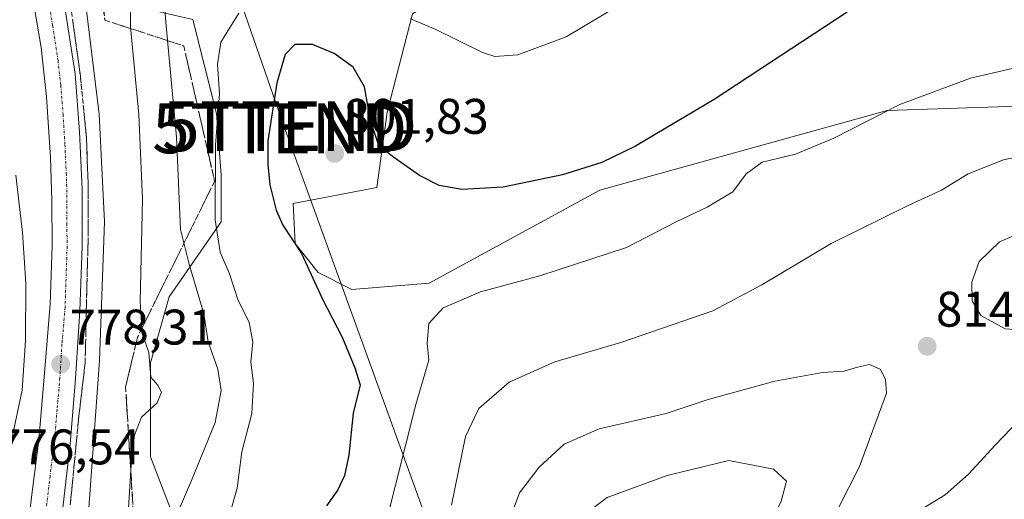
# Model space of a CAD drawing. Units: metres. Extents: x 621451 to 624920, y 4708673 to 4711047.
# Drawn here: x 621998 to 622195, y 4708861 to 4708958 of the extents above; entities that cross this region are included whole.
import ezdxf
from ezdxf.enums import TextEntityAlignment as Align

# ---------------------------------------------------------------- set-up
doc = ezdxf.new("R2010")
doc.units = ezdxf.units.M
doc.header["$MEASUREMENT"] = 0
doc.linetypes.add('TRAZO_Y_PUNTO', pattern=[1, 0.5, -0.25, 0, -0.25])
doc.linetypes.add('TRAZOSX2', pattern=[1.5, 1, -0.5])
doc.layers.get('0').update_dxf_attribs({"lineweight": 5})
for name, color, linetype, lineweight in [('Carretera de calzada única', 19, 'Continuous', 13), ('Carretera de calzada única Cxs', 19, 'Continuous', 13), ('Carretera de calzada única eje', 19, 'TRAZO_Y_PUNTO', 0), ('Carátula', 7, 'Continuous', 5), ('Cultivos herbáceos CxS', 92, 'Continuous', 0), ('Curva de nivel maestra', 36, 'Continuous', 30), ('Curva de nivel normal', 36, 'Continuous', 0), ('Matorral', 135, 'Continuous', 0), ('Matorral CxS', 135, 'Continuous', 0), ('Núcleo urbano', 19, 'Continuous', 0), ('Núcleo urbano CxS', 19, 'Continuous', 0), ('Punto de cota en terreno', 7, 'Continuous', 0), ('Rótulo de punto de cota en terreno', 19, 'Continuous', 0), ('Talud superficial', 39, 'TRAZOSX2', 0), ('Tendido', 6, 'Continuous', 0), ('Torre de tendido puntual', 7, 'Continuous', 0)]:
    doc.layers.add(name, color=color, linetype=linetype, lineweight=lineweight)
doc.styles.add('Arial', font='txt', dxfattribs={"height": 0.2})

# ---------------------------------------------------------------- blocks, each defined once
blk = doc.blocks.new('5PATER')
at = {"layer": 'Carátula', "linetype": 'Continuous', "lineweight": 5}
h = blk.add_hatch(color=250, dxfattribs=at)
edge = h.paths.add_edge_path()
edge.add_ellipse((0, 0.01), major_axis=(-1.33, -1.34), ratio=0.999422, start_angle=0, end_angle=360)
blk = doc.blocks.new('5TTEND')
blk.add_text('5TTEND', height=10).set_placement((0, 0), align=Align.MIDDLE_CENTER)

msp = doc.modelspace()

# ---------------------------------------------------------------- linework, layer by layer
at = {"layer": 'Carretera de calzada única', "color": 19, "linetype": 'Continuous', "lineweight": 13}
for points in [[(622026.42, 4708767.31, 778.49), (622026.03, 4708767.72, 778.47), (622019.06, 4708776.24, 778.3), (622012.26, 4708785.32, 778.39), (622007.51, 4708793.64, 778.36), (622003.83, 4708802.56, 778.45), (622001.17, 4708811.22, 778.49), (621999.32, 4708819.82, 778.59), (621998.66, 4708826.7, 778.35), (621998.27, 4708837.87, 778.29), (621998.91, 4708848.56, 778.31), (621999.76, 4708859.69, 777.98), (622001.5, 4708873.3, 778.18), (622002.61, 4708885.89, 777.99), (622003.82, 4708900.51, 777.87), (622004.22, 4708912.21, 777.91), (622004.1, 4708921.21, 778.06), (622003.84, 4708929.92, 778.16), (622003.07, 4708942.1, 778.15), (622001.98, 4708951.95, 778.06), (621999.98, 4708963.81, 777.87)], [(622006.6, 4708960.83, 778.18), (622008.79, 4708946.72, 778.49), (622009.69, 4708935.05, 778.39), (622010.23, 4708923.59, 778.32), (622010.19, 4708912.04, 778.33), (622009.74, 4708899.18, 778.35), (622008.88, 4708885.51, 778.35), (622007.78, 4708872.42, 778.42), (622006.13, 4708857.93, 778.14)], [(621996.88, 4708926.35, 776.96), (621998.22, 4708914.9, 777.05), (621998.94, 4708904.75, 777.1), (621998.83, 4708893.21, 777.16), (621998.17, 4708883.24, 777.14), (621995.67, 4708871.28, 776.53)]]:
    msp.add_polyline3d(points, dxfattribs=at)
at = {"layer": 'Carretera de calzada única Cxs', "color": 19, "linetype": 'Continuous', "lineweight": 13}
for points in [[(621999.76, 4708859.69, 777.98), (622001.5, 4708873.3, 778.18), (622002.61, 4708885.89, 777.99), (622003.82, 4708900.51, 777.87), (622004.22, 4708912.21, 777.91), (622004.1, 4708921.21, 778.06), (622003.84, 4708929.92, 778.16), (622003.07, 4708942.1, 778.15), (622001.98, 4708951.95, 778.06), (621999.98, 4708963.81, 777.87)], [(622006.6, 4708960.83, 778.18), (622008.79, 4708946.72, 778.49), (622009.69, 4708935.05, 778.39), (622010.23, 4708923.59, 778.32), (622010.19, 4708912.04, 778.33), (622009.74, 4708899.18, 778.35), (622008.88, 4708885.51, 778.35), (622007.78, 4708872.42, 778.42), (622006.13, 4708857.93, 778.14)], [(621996.88, 4708926.35, 776.96), (621998.22, 4708914.9, 777.05), (621998.94, 4708904.75, 777.1), (621998.83, 4708893.21, 777.16), (621998.17, 4708883.24, 777.14), (621995.67, 4708871.28, 776.53)]]:
    msp.add_polyline3d(points, dxfattribs=at)
at = {"layer": 'Carretera de calzada única eje', "color": 19, "linetype": 'TRAZO_Y_PUNTO', "lineweight": 0}
msp.add_polyline3d([(622003.29, 4708962.32, 778.03), (622004.29, 4708956.39, 778.13), (622005.38, 4708949.33, 778.22), (622005.93, 4708944.41, 778.28), (622006.38, 4708938.57, 778.32), (622006.76, 4708932.48, 778.34), (622007.03, 4708926.75, 778.32), (622007.16, 4708922.4, 778.31), (622007.14, 4708916.62, 778.31), (622007.2, 4708912.12, 778.31), (622006.78, 4708899.84, 778.33), (622006.17, 4708892.53, 778.28), (622005.74, 4708885.7, 778.23), (622005.19, 4708879.4, 778.2), (622004.64, 4708872.86, 778.23), (622003.77, 4708866.05, 778.26), (622002.95, 4708858.81, 778.24)], dxfattribs=at)
at = {"layer": 'Cultivos herbáceos CxS', "color": 92, "linetype": 'Continuous', "lineweight": 0}
for points in [[(622019.94, 4708993.05, 787.89), (622038.78, 4708991.44, 789.86), (622093.69, 4708968.79, 792.27), (622076.5, 4708958.73, 794.47), (622071.41, 4708939.03, 798.7), (622069.32, 4708923.92, 800.99), (622052.54, 4708920.67, 800.67), (622052.96, 4708912.7, 799.67), (622057.57, 4708906.83, 800.18), (622064.28, 4708903.48, 801.54), (622079.79, 4708904.73, 803.7), (622114.07, 4708923.36, 801.1), (622171.7, 4708939.32, 804.98), (622220.11, 4708940.96, 806.89)], [(622220.11, 4708940.96, 806.89), (622171.7, 4708939.32, 804.98), (622114.07, 4708923.36, 801.1), (622079.79, 4708904.73, 803.7), (622064.28, 4708903.48, 801.54), (622057.57, 4708906.83, 800.18), (622052.96, 4708912.7, 799.67), (622052.54, 4708920.67, 800.67), (622069.32, 4708923.92, 800.99), (622071.41, 4708939.03, 798.7), (622076.5, 4708958.73, 794.47)]]:
    msp.add_polyline3d(points, dxfattribs=at)
at = {"layer": 'Curva de nivel maestra', "color": 36, "linetype": 'Continuous', "lineweight": 30}
msp.add_polyline3d([(622163.66, 4708959.08, 800), (622137, 4708941.54, 800), (622121.2, 4708932.18, 800), (622114.45, 4708928.92, 800), (622106.53, 4708926.45, 800), (622094.67, 4708923.97, 800), (622086.34, 4708923.5, 800), (622081.8, 4708924.29, 800), (622077.85, 4708926.3, 800), (622072.46, 4708930.14, 800), (622069.7, 4708932.32, 800), (622068.03, 4708937.35, 800), (622066.84, 4708944.11, 800), (622064.56, 4708948.04, 800), (622060.74, 4708950.78, 800), (622056.42, 4708952.58, 800), (622052.9, 4708952.58, 800), (622050.95, 4708950.58, 800), (622049.23, 4708944.91, 800), (622047.46, 4708933.23, 800), (622047.48, 4708928.5, 800), (622047.88, 4708924.45, 800), (622049.1, 4708919.34, 800), (622050.46, 4708916.37, 800), (622054.24, 4708910.7, 800), (622058.4, 4708901.52, 800), (622062.36, 4708893.92, 800), (622064.94, 4708887.75, 800), (622065.98, 4708884.35, 800), (622064.6, 4708878.69, 800), (622063.68, 4708870.26, 800), (622062.86, 4708866.14, 800), (622061.49, 4708863.26, 800), (622059.24, 4708860.08, 800)], dxfattribs=at)
at = {"layer": 'Curva de nivel normal', "color": 36, "linetype": 'Continuous', "lineweight": 0}
for points in [[(622025.85, 4708971.52, 790), (622026.98, 4708957.08, 790), (622029.11, 4708934.01, 790), (622029.95, 4708915.49, 790), (622031.66, 4708908.56, 790), (622034.62, 4708898.58, 790), (622035.48, 4708892.94, 790), (622037.44, 4708887.45, 790), (622038.11, 4708883.21, 790), (622036.88, 4708876.78, 790), (622032.15, 4708865.18, 790), (622027, 4708853.14, 790)], [(622010.24, 4708966.54, 780), (622013.6, 4708938.63, 780), (622014.72, 4708917.01, 780), (622013.69, 4708889.24, 780), (622011.3, 4708855.92, 780), (622010.84, 4708834.85, 780), (622011.38, 4708824.44, 780), (622013.22, 4708814.79, 780), (622017.53, 4708802.44, 780), (622023.02, 4708792.26, 780), (622036.64, 4708773.55, 780), (622055.69, 4708750.95, 780), (622066.4, 4708736.66, 780), (622069.87, 4708731.13, 780), (622068.34, 4708724.6, 780), (622069.37, 4708717.6, 780), (622069.79, 4708713.26, 780), (622070.44, 4708709.56, 780), (622071.46, 4708701.94, 780), (622073.15, 4708696.77, 780), (622077.24, 4708688.93, 780), (622079.48, 4708683.36, 780)], [(622019.96, 4708965.25, 785), (622019.88, 4708956.11, 785), (622021.61, 4708938.51, 785), (622022.32, 4708921.56, 785), (622021.87, 4708901.05, 785), (622022.26, 4708894.63, 785), (622023.58, 4708890.79, 785), (622023.97, 4708885.9, 785), (622025.42, 4708884.3, 785), (622026.12, 4708882.84, 785), (622025.24, 4708880.73, 785), (622022.14, 4708877.87, 785), (622020.69, 4708874.28, 785), (622020.1, 4708869.46, 785), (622018.51, 4708843.15, 785)], [(622117.42, 4708960.09, 795), (622107.3, 4708954.11, 795), (622097.63, 4708950.53, 795), (622093.01, 4708950.19, 795), (622090.49, 4708950.97, 795), (622081, 4708955.62, 795), (622076.05, 4708957.69, 795)], [(622041.61, 4708958.86, 795), (622038.02, 4708953.07, 795), (622037.35, 4708948.59, 795), (622037.73, 4708942.72, 795), (622036.98, 4708932.37, 795), (622036.9, 4708917.43, 795), (622037.9, 4708910.93, 795), (622039.76, 4708906.58, 795), (622041.53, 4708901.24, 795), (622043.72, 4708896.91, 795), (622044.48, 4708892.92, 795), (622044.05, 4708888.93, 795), (622044.56, 4708884.58, 795), (622044.28, 4708878.58, 795), (622042.26, 4708870.92, 795), (622041.29, 4708863.59, 795), (622039.52, 4708857.25, 795)], [(622197.6, 4708947.94, 805), (622188.38, 4708945.84, 805), (622174.2, 4708940.51, 805), (622161, 4708933.82, 805), (622153.32, 4708930.59, 805), (622146.61, 4708928.99, 805), (622143.38, 4708926.62, 805), (622140.7, 4708923.06, 805), (622135.61, 4708919.96, 805), (622129.34, 4708917, 805), (622119.42, 4708911.89, 805), (622102.02, 4708906.18, 805), (622090.09, 4708903.01, 805), (622082.63, 4708899.8, 805), (622079.76, 4708896.63, 805), (622079.44, 4708892.72, 805), (622079.78, 4708889.28, 805), (622077.11, 4708880.38, 805), (622071, 4708855.99, 805)], [(622207.66, 4708932.11, 810), (622195.04, 4708929.48, 810), (622187.96, 4708926.65, 810), (622182.6, 4708923.36, 810), (622175.89, 4708920.32, 810), (622160.44, 4708912.69, 810), (622146.56, 4708904.39, 810), (622136.71, 4708899.2, 810), (622118.25, 4708892.82, 810), (622105.03, 4708888.98, 810), (622095.88, 4708884.85, 810), (622089.8, 4708879.59, 810), (622087.11, 4708874.01, 810), (622084.33, 4708860.19, 810)], [(622199.99, 4708895.2, 815), (622206.26, 4708898.98, 815), (622214.27, 4708906.39, 815), (622218.13, 4708912.91, 815), (622217.48, 4708915.39, 815), (622215.04, 4708917.27, 815), (622209.22, 4708917.9, 815), (622202.94, 4708916.66, 815), (622194.21, 4708913, 815), (622190.15, 4708909.08, 815), (622188.68, 4708904.95, 815), (622188.73, 4708901.15, 815), (622190.48, 4708898.26, 815), (622195.33, 4708895.59, 815), (622199.99, 4708895.2, 815)], [(622159.77, 4708855.44, 815), (622166.14, 4708867.95, 815), (622171.58, 4708882.7, 815), (622171.36, 4708885.46, 815), (622170.25, 4708887.5, 815), (622168.13, 4708888.43, 815), (622165.75, 4708887.9, 815), (622163.03, 4708887.06, 815), (622158.7, 4708886.8, 815), (622149.12, 4708885.06, 815), (622135.78, 4708881.38, 815), (622127.34, 4708878.57, 815), (622113.9, 4708875.55, 815), (622106.92, 4708872.47, 815), (622101.9, 4708867.8, 815), (622097.96, 4708862.67, 815), (622095.41, 4708855.9, 815)], [(622148.23, 4708725.1, 810), (622153.26, 4708727.7, 810), (622159.64, 4708736.59, 810), (622165.32, 4708747.45, 810), (622167.37, 4708752.93, 810), (622167.34, 4708757.22, 810), (622165.61, 4708762.52, 810), (622164.27, 4708767.2, 810), (622162.79, 4708770.3, 810), (622160.78, 4708773.16, 810), (622160.44, 4708778.11, 810), (622159.06, 4708787.33, 810), (622158.62, 4708795.13, 810), (622160.1, 4708803.27, 810), (622163.32, 4708811.93, 810), (622166.27, 4708822.47, 810), (622170.85, 4708843.21, 810), (622173.6, 4708852.9, 810), (622175.53, 4708856.67, 810), (622178.2, 4708859.15, 810), (622183.3, 4708862.32, 810), (622187.99, 4708866.43, 810), (622193.33, 4708872.25, 810), (622198.16, 4708877.23, 810)], [(622124.09, 4708817.26, 820), (622128.15, 4708817.9, 820), (622133.91, 4708822.58, 820), (622137.28, 4708827.25, 820), (622140.04, 4708834.68, 820), (622144.71, 4708848.96, 820), (622150.44, 4708861.03, 820), (622151.47, 4708865.06, 820), (622148.86, 4708867.44, 820), (622139.9, 4708869.15, 820), (622127.54, 4708866.14, 820), (622115.5, 4708861.72, 820), (622108.77, 4708856.66, 820), (622105.96, 4708850.83, 820), (622105.63, 4708843.56, 820), (622107.38, 4708836.53, 820), (622109.54, 4708832.38, 820), (622119.68, 4708820.61, 820), (622124.09, 4708817.26, 820)]]:
    msp.add_polyline3d(points, dxfattribs=at)
at = {"layer": 'Matorral', "color": 135, "linetype": 'Continuous', "lineweight": 0}
for points in [[(622147.82, 4708684.57, 807.36), (622132.38, 4708713.34, 807.71), (622105.97, 4708731.25, 797.8), (622073.91, 4708749.17, 786.88), (622056.93, 4708768.98, 785.13), (622056.94, 4708784.07, 790.01), (622049.39, 4708801.04, 793.03), (622046.56, 4708815.19, 798.43), (622039.96, 4708829.34, 797.63), (622033.36, 4708845.37, 794.15), (622023.93, 4708869.89, 786.05), (622023.93, 4708888.75, 784.43), (622027.7, 4708901.95, 787.39), (622038.08, 4708917.04, 795.27), (622038.08, 4708926.47, 795.15), (622037.13, 4708938.73, 794.58), (622032.42, 4708957.6, 792.68), (622020.16, 4708960.42, 785.18), (622017.33, 4708967.97, 783.4), (622019.22, 4708977.4, 785.96), (622022.99, 4708987.77, 789.6), (622019.94, 4708993.05, 787.89)], [(622019.94, 4708993.05, 787.89), (622038.78, 4708991.44, 789.86), (622093.69, 4708968.79, 792.27), (622076.5, 4708958.73, 794.47), (622071.41, 4708939.03, 798.7), (622069.32, 4708923.92, 800.99), (622052.54, 4708920.67, 800.67), (622052.96, 4708912.7, 799.67), (622057.57, 4708906.83, 800.18), (622064.28, 4708903.48, 801.54), (622079.79, 4708904.73, 803.7), (622114.07, 4708923.36, 801.1), (622171.7, 4708939.32, 804.98), (622220.11, 4708940.96, 806.89)]]:
    msp.add_polyline3d(points, dxfattribs=at)
at = {"layer": 'Matorral CxS', "color": 135, "linetype": 'Continuous', "lineweight": 0}
for points in [[(622429.75, 4708689.56, 734.91), (622147.82, 4708684.57, 807.36), (622132.38, 4708713.34, 807.71), (622105.97, 4708731.25, 797.8), (622073.91, 4708749.17, 786.88), (622056.94, 4708768.98, 785.13), (622056.94, 4708784.07, 790.01), (622049.39, 4708801.04, 793.03), (622046.56, 4708815.19, 798.43), (622039.96, 4708829.34, 797.63), (622033.36, 4708845.37, 794.15), (622023.93, 4708869.89, 786.05), (622023.93, 4708888.75, 784.43), (622027.7, 4708901.95, 787.39), (622038.08, 4708917.04, 795.27), (622038.08, 4708926.47, 795.15), (622037.13, 4708938.73, 794.58), (622032.42, 4708957.6, 792.68)], [(622076.5, 4708958.73, 794.47), (622071.41, 4708939.03, 798.7), (622069.32, 4708923.92, 800.99), (622052.54, 4708920.67, 800.67), (622052.96, 4708912.7, 799.67), (622057.57, 4708906.83, 800.18), (622064.28, 4708903.48, 801.54), (622079.79, 4708904.73, 803.7), (622114.07, 4708923.36, 801.1), (622171.7, 4708939.32, 804.98), (622220.11, 4708940.96, 806.89)]]:
    msp.add_polyline3d(points, dxfattribs=at)
at = {"layer": 'Núcleo urbano', "color": 19, "linetype": 'Continuous', "lineweight": 0}
msp.add_polyline3d([(622147.82, 4708684.57, 807.36), (622132.38, 4708713.34, 807.71), (622105.97, 4708731.25, 797.8), (622073.91, 4708749.17, 786.88), (622056.93, 4708768.98, 785.13), (622056.94, 4708784.07, 790.01), (622049.39, 4708801.04, 793.03), (622046.56, 4708815.19, 798.43), (622039.96, 4708829.34, 797.63), (622033.36, 4708845.37, 794.15), (622023.93, 4708869.89, 786.05), (622023.93, 4708888.75, 784.43), (622027.7, 4708901.95, 787.39), (622038.08, 4708917.04, 795.27), (622038.08, 4708926.47, 795.15), (622037.13, 4708938.73, 794.58), (622032.42, 4708957.6, 792.68), (622020.16, 4708960.42, 785.18), (622017.33, 4708967.97, 783.4), (622019.22, 4708977.4, 785.96), (622022.99, 4708987.77, 789.6), (622019.94, 4708993.05, 787.89)], dxfattribs=at)
at = {"layer": 'Núcleo urbano CxS', "color": 19, "linetype": 'Continuous', "lineweight": 0}
msp.add_polyline3d([(622032.42, 4708957.6, 792.68), (622037.13, 4708938.73, 794.58), (622038.08, 4708926.47, 795.15), (622038.08, 4708917.04, 795.27), (622027.7, 4708901.95, 787.39), (622023.93, 4708888.75, 784.43), (622023.93, 4708869.89, 786.05), (622033.36, 4708845.37, 794.15), (622039.96, 4708829.34, 797.63), (622046.56, 4708815.19, 798.43), (622049.39, 4708801.04, 793.03), (622056.94, 4708784.07, 790.01), (622056.94, 4708768.98, 785.13), (622073.91, 4708749.17, 786.88), (622105.97, 4708731.25, 797.8), (622132.38, 4708713.34, 807.71), (622147.82, 4708684.57, 807.36), (622079.01, 4708683.35, 779.41), (622070.14, 4708696.36, 778.25), (622056.93, 4708718.05, 777.35), (622042.79, 4708735.03, 776.18), (622027.7, 4708747.29, 776.31), (622013.55, 4708761.43, 776.66), (621995.64, 4708769.92, 776.4)], dxfattribs=at)
at = {"layer": 'Talud superficial', "color": 39, "linetype": 'TRAZOSX2', "lineweight": 0}
for points in [[(622012.39, 4708974.28, 777.5), (622014.79, 4708957.45, 777.5), (622030.6, 4708952.29, 777.5), (622036.78, 4708925.16, 777.5), (622021.32, 4708893.9, 777.5), (622018.92, 4708883.94, 777.5), (622020.63, 4708856.46, 777.5)], [(622008.05, 4708959.15, 779.93), (622008.66, 4708954.83, 779.93), (622009.26, 4708950.51, 779.93), (622009.87, 4708946.19, 779.93), (622011.07, 4708934.02, 779.93), (622011.25, 4708929.05, 779.93), (622011.44, 4708924.08, 779.93), (622011.42, 4708920.35, 779.93), (622011.41, 4708916.63, 779.93), (622011.39, 4708912.9, 779.93), (622011.28, 4708908.71, 779.93), (622011.18, 4708904.53, 779.93), (622011.07, 4708900.34, 779.93), (622010.99, 4708896.47, 779.93), (622010.9, 4708892.59, 779.93), (622010.82, 4708888.72, 779.93), (622010.47, 4708885.8, 779.93), (622010.13, 4708882.88, 779.93)], [(622014.53, 4708959.32, 781.53), (622014.79, 4708957.45, 781.6), (622016.55, 4708956.87, 782.64), (622018.31, 4708956.3, 783.7), (622020.06, 4708955.73, 784.74), (622021.82, 4708955.16, 785.78), (622023.57, 4708954.58, 786.83), (622025.33, 4708954.01, 787.89), (622027.08, 4708953.44, 788.99), (622028.84, 4708952.87, 790.2), (622030.6, 4708952.29, 791.39), (622031.04, 4708950.35, 791.59), (622031.48, 4708948.42, 791.78), (622031.92, 4708946.48, 791.87), (622032.36, 4708944.54, 791.98), (622032.8, 4708942.6, 792.1), (622033.25, 4708940.66, 792.26), (622033.69, 4708938.72, 792.43), (622034.13, 4708936.79, 792.7), (622034.57, 4708934.85, 793), (622035.01, 4708932.91, 793.28), (622035.45, 4708930.97, 793.46), (622035.89, 4708929.03, 793.63), (622036.34, 4708927.1, 793.86), (622036.78, 4708925.16, 794.15), (622035.92, 4708923.42, 793.54), (622035.06, 4708921.68, 793.11), (622034.2, 4708919.95, 792.63), (622033.34, 4708918.21, 792.1), (622032.48, 4708916.47, 791.49), (622031.63, 4708914.74, 790.91), (622030.77, 4708913, 790.2), (622029.91, 4708911.26, 789.25), (622029.05, 4708909.53, 788.48), (622028.19, 4708907.79, 787.9), (622027.33, 4708906.05, 787.46), (622026.47, 4708904.32, 787.06), (622025.61, 4708902.58, 786.49), (622024.76, 4708900.85, 785.96), (622023.9, 4708899.11, 785.48), (622023.04, 4708897.37, 784.88), (622022.18, 4708895.64, 784.18), (622021.32, 4708893.9, 783.46), (622020.92, 4708892.24, 783.13), (622020.52, 4708890.58, 782.86), (622020.12, 4708888.92, 782.61), (622019.72, 4708887.26, 782.58), (622019.32, 4708885.6, 782.59), (622018.92, 4708883.94, 782.58), (622019.04, 4708881.98, 782.87), (622019.16, 4708880.01, 783.16), (622019.28, 4708878.05, 783.43), (622019.41, 4708876.09, 783.65), (622019.53, 4708874.12, 783.86), (622019.65, 4708872.16, 784.04), (622019.78, 4708870.2, 784.2), (622019.9, 4708868.24, 784.37), (622020.02, 4708866.27, 784.57), (622020.14, 4708864.31, 784.78), (622020.27, 4708862.35, 784.99), (622020.39, 4708860.38, 785.2)], [(622007.82, 4708860.29, 778.52), (622007.97, 4708861.76, 778.56), (622008.13, 4708863.22, 778.59), (622008.28, 4708864.69, 778.61), (622008.41, 4708866.08, 778.62), (622008.54, 4708867.48, 778.62), (622008.67, 4708868.87, 778.62), (622008.8, 4708870.26, 778.61), (622008.94, 4708871.65, 778.6), (622009.07, 4708873.04, 778.58), (622009.2, 4708874.43, 778.57), (622009.33, 4708875.83, 778.56), (622009.46, 4708877.22, 778.55), (622009.62, 4708878.64, 778.54), (622009.79, 4708880.05, 778.51), (622009.96, 4708881.47, 778.48), (622010.13, 4708882.88, 778.45), (622010.3, 4708884.34, 778.41), (622010.47, 4708885.8, 778.39), (622010.64, 4708887.26, 778.36), (622010.82, 4708888.72, 778.33), (622010.86, 4708890.66, 778.33), (622010.9, 4708892.59, 778.33), (622010.94, 4708894.53, 778.34), (622010.99, 4708896.47, 778.35), (622011.03, 4708898.41, 778.36), (622011.07, 4708900.34, 778.35), (622011.11, 4708901.74, 778.35), (622011.14, 4708903.13, 778.34), (622011.18, 4708904.53, 778.34), (622011.21, 4708905.92, 778.34), (622011.25, 4708907.32, 778.34), (622011.28, 4708908.71, 778.33), (622011.32, 4708910.11, 778.34), (622011.35, 4708911.5, 778.34), (622011.39, 4708912.9, 778.34), (622011.4, 4708914.77, 778.34), (622011.41, 4708916.63, 778.34), (622011.41, 4708918.49, 778.34), (622011.42, 4708920.35, 778.33), (622011.43, 4708922.22, 778.33), (622011.44, 4708924.08, 778.33), (622011.38, 4708925.74, 778.33), (622011.31, 4708927.39, 778.34), (622011.25, 4708929.05, 778.35), (622011.19, 4708930.71, 778.37), (622011.13, 4708932.36, 778.38), (622011.07, 4708934.02, 778.4), (622010.94, 4708935.37, 778.42), (622010.8, 4708936.73, 778.44), (622010.67, 4708938.08, 778.46), (622010.54, 4708939.43, 778.48), (622010.4, 4708940.78, 778.51), (622010.27, 4708942.13, 778.53), (622010.14, 4708943.48, 778.55), (622010, 4708944.84, 778.57), (622009.87, 4708946.19, 778.58), (622009.67, 4708947.63, 778.58), (622009.46, 4708949.07, 778.6), (622009.26, 4708950.51, 778.64), (622009.06, 4708951.95, 778.67), (622008.86, 4708953.39, 778.69), (622008.66, 4708954.83, 778.7), (622008.46, 4708956.27, 778.7), (622008.25, 4708957.71, 778.69)], [(622010.13, 4708882.88, 778.81), (622009.79, 4708880.05, 778.81), (622009.46, 4708877.22, 778.81), (622009.07, 4708873.04, 778.81), (622008.67, 4708868.87, 778.81), (622008.28, 4708864.69, 778.81), (622007.82, 4708860.29, 778.81)]]:
    msp.add_polyline3d(points, dxfattribs=at)
at = {"layer": 'Tendido', "color": 6, "linetype": 'Continuous', "lineweight": 0}
msp.add_polyline3d([(621480.15, 4709646.89, 717.54), (621554.41, 4709601.91, 717.64), (621700.27, 4709483.75, 723.8), (621822.98, 4709382.66, 747.42), (621961.79, 4709269.78, 778.51), (621990.51, 4709109.35, 786.14), (622050.75, 4708936.05, 800.68), (622085.35, 4708840.57, 812.16), (622146.94, 4708737.14, 810.92), (622177.89, 4708685.1, 800.08)], dxfattribs=at)

# ---------------------------------------------------------------- block references
at = {"layer": 'Punto de cota en terreno', "linetype": 'Continuous', "lineweight": 0}
for p in [(622060.87, 4708930.72, 801.83), (622179.71, 4708892.06, 814.72), (622005.92, 4708888.47, 778.31)]:
    msp.add_blockref('5PATER', p, dxfattribs=at)
at = {"layer": 'Torre de tendido puntual', "linetype": 'Continuous', "lineweight": 0}
for p in [(622049.84, 4708935.76, 800.09), (622051.83, 4708936.19, 800.76)]:
    msp.add_blockref('5TTEND', p, dxfattribs=at)

# ---------------------------------------------------------------- texts
at = {"layer": 'Rótulo de punto de cota en terreno', "color": 19, "linetype": 'Continuous', "lineweight": 0, "style": 'Arial'}
for s, p in [('801,83', (622062.63, 4708932.48)), ('814,72', (622181.47, 4708893.82)), ('778,31', (622007.68, 4708890.23)), ('776,54', (621992.76, 4708866.21))]:
    msp.add_text(s, height=7, dxfattribs=at).set_placement(p, align=Align.BOTTOM_LEFT)

doc.saveas('drawing.dxf')
